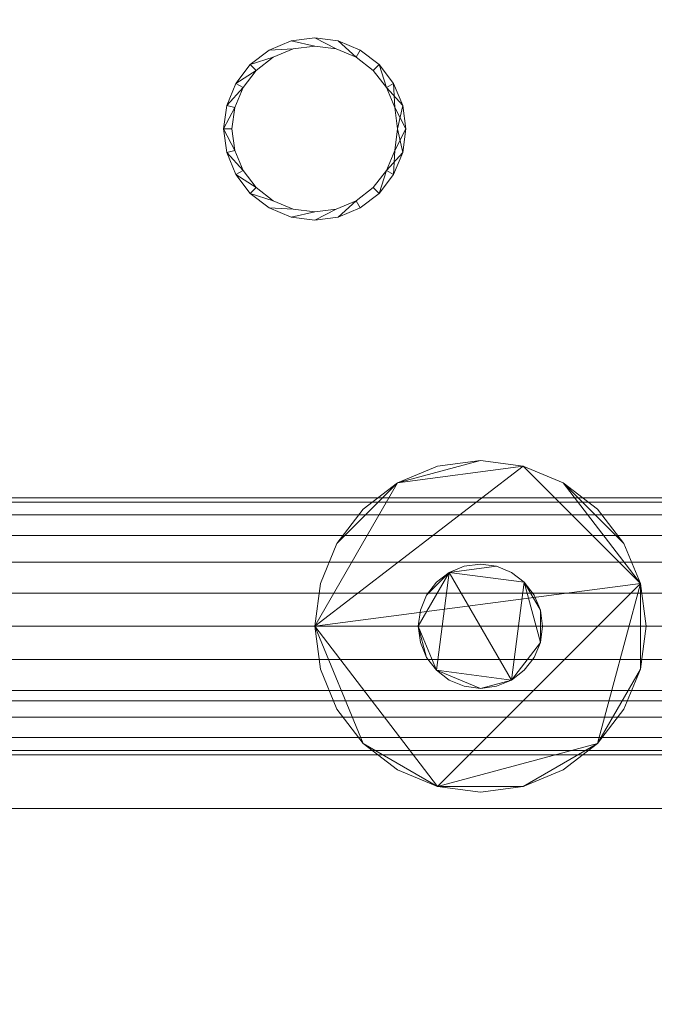
# Model space of a CAD drawing. Units: millimetres. Extents: x -18655 to 18594, y -14473 to 15324.
# Drawn here: x -8797 to -8414, y -3961 to -3367 of the extents above; entities that cross this region are included whole.
import ezdxf

# ---------------------------------------------------------------- set-up
doc = ezdxf.new("R2010")
doc.units = ezdxf.units.MM
doc.layers.add('A-FLOR-____-OTLN', color=192, linetype='Continuous', lineweight=9)
doc.layers.add('M-EQPM-____-OTLN', color=50, linetype='Continuous', lineweight=9)

# ---------------------------------------------------------------- blocks, each defined once
blk = doc.blocks.new('ACO Pre-Tank System Duo - Typ 7-205914-_3D_')
at = {"layer": 'M-EQPM-____-OTLN'}
mesh = blk.add_polyface(dxfattribs=at)
corners = [(-1500, -410, 25), (0, -410, 25), (0, 410, 25), (-1500, 410, 25)]
mesh.append_faces([[corners[k] for k in face] for face in [(3, 0, 1, 2)]])
mesh = blk.add_polyface(dxfattribs=at)
corners = [(-1500, -410), (-1500, 410), (0, 410), (0, -410)]
mesh.append_faces([[corners[k] for k in face] for face in [(2, 3, 0, 1)]])
mesh = blk.add_polyface(dxfattribs=at)
corners = [(-1500, -345, 540), (0, -345, 540), (0, 345, 540), (-1500, 345, 540)]
mesh.append_faces([[corners[k] for k in face] for face in [(3, 0, 1, 2)]])
mesh = blk.add_polyface(dxfattribs=at)
corners = [(-1500, -345, 515), (-1500, 345, 515), (0, 345, 515), (0, -345, 515)]
mesh.append_faces([[corners[k] for k in face] for face in [(2, 3, 0, 1)]])
mesh = blk.add_polyface(dxfattribs=at)
corners = [(-20, 320, 515), (-1480, 320, 515), (-1480, -320, 515), (-20, -320, 515)]
mesh.append_faces([[corners[k] for k in face] for face in [(2, 3, 0, 1)]])
mesh = blk.add_polyface(dxfattribs=at)
corners = [(-20, 320, 25), (-20, -320, 25), (-1480, -320, 25), (-1480, 320, 25)]
mesh.append_faces([[corners[k] for k in face] for face in [(1, 2, 3, 0)]])
mesh = blk.add_polyface(dxfattribs=at)
corners = [(-610, 0, 645), (-611.87, 14.24, 645), (-617.37, 27.5, 645), (-626.11, 38.89, 645), (-637.5, 47.63, 645), (-650.76, 53.13, 645), (-665, 55, 645), (-679.24, 53.13, 645), (-692.5, 47.63, 645), (-703.89, 38.89, 645), (-712.63, 27.5, 645), (-718.13, 14.24, 645), (-720, 0, 645), (-718.13, -14.24, 645), (-712.63, -27.5, 645), (-703.89, -38.89, 645), (-692.5, -47.63, 645), (-679.24, -53.13, 645), (-665, -55, 645), (-650.76, -53.13, 645), (-637.5, -47.63, 645), (-626.11, -38.89, 645), (-617.37, -27.5, 645), (-611.87, -14.24, 645), (-615, 0, 645), (-616.7, -12.94, 645), (-621.7, -25, 645), (-629.64, -35.36, 645), (-640, -43.3, 645), (-652.06, -48.3, 645), (-665, -50, 645), (-677.94, -48.3, 645), (-690, -43.3, 645), (-700.36, -35.36, 645), (-708.3, -25, 645), (-713.3, -12.94, 645), (-715, 0, 645), (-713.3, 12.94, 645), (-708.3, 25, 645), (-700.36, 35.36, 645), (-690, 43.3, 645), (-677.94, 48.3, 645), (-665, 50, 645), (-652.06, 48.3, 645), (-640, 43.3, 645), (-629.64, 35.36, 645), (-621.7, 25, 645), (-616.7, 12.94, 645)]
mesh.append_faces([[corners[k] for k in face] for face in [(40, 9, 39), (46, 3, 45), (20, 28, 19)]], dxfattribs={"vtx0": -1, "vtx1": -1})
mesh.append_faces([[corners[k] for k in face] for face in [(10, 38, 39, 9), (45, 3, 4, 44), (44, 4, 5), (35, 12, 13, 34), (14, 33, 34, 13), (33, 14, 15, 32), (32, 15, 16, 31), (17, 30, 31, 16), (30, 17, 18, 29), (26, 22, 23), (29, 18, 19, 28)]], dxfattribs={"vtx0": -1, "vtx2": -1})
mesh.append_faces([[corners[k] for k in face] for face in [(35, 36, 12)]], dxfattribs={"vtx1": -1, "vtx2": -1})
mesh.append_faces([[corners[k] for k in face] for face in [(8, 9, 40, 41), (41, 42, 7, 8), (6, 7, 42, 43), (36, 37, 11, 12), (10, 11, 37, 38), (5, 6, 43, 44), (2, 3, 46, 47), (47, 24, 1, 2), (0, 1, 24, 25), (21, 22, 26, 27), (23, 0, 25, 26), (20, 21, 27, 28)]], dxfattribs={"vtx1": -1, "vtx3": -1})
mesh = blk.add_polyface(dxfattribs=at)
corners = [(-610, 0, 540), (-611.87, -14.24, 540), (-617.37, -27.5, 540), (-626.11, -38.89, 540), (-637.5, -47.63, 540), (-650.76, -53.13, 540), (-665, -55, 540), (-679.24, -53.13, 540), (-692.5, -47.63, 540), (-703.89, -38.89, 540), (-712.63, -27.5, 540), (-718.13, -14.24, 540), (-720, 0, 540), (-718.13, 14.24, 540), (-712.63, 27.5, 540), (-703.89, 38.89, 540), (-692.5, 47.63, 540), (-679.24, 53.13, 540), (-665, 55, 540), (-650.76, 53.13, 540), (-637.5, 47.63, 540), (-626.11, 38.89, 540), (-617.37, 27.5, 540), (-611.87, 14.24, 540), (-615, 0, 540), (-616.7, 12.94, 540), (-621.7, 25, 540), (-629.64, 35.36, 540), (-640, 43.3, 540), (-652.06, 48.3, 540), (-665, 50, 540), (-677.94, 48.3, 540), (-690, 43.3, 540), (-700.36, 35.36, 540), (-708.3, 25, 540), (-713.3, 12.94, 540), (-715, 0, 540), (-713.3, -12.94, 540), (-708.3, -25, 540), (-700.36, -35.36, 540), (-690, -43.3, 540), (-677.94, -48.3, 540), (-665, -50, 540), (-652.06, -48.3, 540), (-640, -43.3, 540), (-629.64, -35.36, 540), (-621.7, -25, 540), (-616.7, -12.94, 540)]
mesh.append_faces([[corners[k] for k in face] for face in [(40, 9, 39), (46, 3, 45), (20, 28, 19)]], dxfattribs={"vtx0": -1, "vtx1": -1})
mesh.append_faces([[corners[k] for k in face] for face in [(10, 38, 39, 9), (45, 3, 4, 44), (44, 4, 5), (35, 12, 13, 34), (14, 33, 34, 13), (33, 14, 15, 32), (32, 15, 16, 31), (17, 30, 31, 16), (30, 17, 18, 29), (26, 22, 23), (29, 18, 19, 28)]], dxfattribs={"vtx0": -1, "vtx2": -1})
mesh.append_faces([[corners[k] for k in face] for face in [(35, 36, 12)]], dxfattribs={"vtx1": -1, "vtx2": -1})
mesh.append_faces([[corners[k] for k in face] for face in [(8, 9, 40, 41), (41, 42, 7, 8), (6, 7, 42, 43), (36, 37, 11, 12), (10, 11, 37, 38), (5, 6, 43, 44), (2, 3, 46, 47), (47, 24, 1, 2), (0, 1, 24, 25), (21, 22, 26, 27), (23, 0, 25, 26), (20, 21, 27, 28)]], dxfattribs={"vtx1": -1, "vtx3": -1})
mesh = blk.add_polyface(dxfattribs=at)
corners = [(-720, 0, 645), (-718.13, 14.24, 645), (-712.63, 27.5, 645), (-703.89, 38.89, 645), (-692.5, 47.63, 645), (-679.24, 53.13, 645), (-665, 55, 645), (-650.76, 53.13, 645), (-637.5, 47.63, 645), (-626.11, 38.89, 645), (-617.37, 27.5, 645), (-611.87, 14.24, 645), (-610, 0, 645), (-610, 0, 540), (-611.87, 14.24, 540), (-617.37, 27.5, 540), (-626.11, 38.89, 540), (-637.5, 47.63, 540), (-650.76, 53.13, 540), (-665, 55, 540), (-679.24, 53.13, 540), (-692.5, 47.63, 540), (-703.89, 38.89, 540), (-712.63, 27.5, 540), (-718.13, 14.24, 540), (-720, 0, 540)]
mesh.append_faces([[corners[k] for k in face] for face in [(1, 24, 25, 0)]], dxfattribs={"vtx0": -1})
mesh.append_faces([[corners[k] for k in face] for face in [(11, 14, 15, 10), (10, 15, 16, 9), (8, 17, 18, 7), (9, 16, 17, 8), (7, 18, 19, 6), (5, 20, 21, 4), (4, 21, 22, 3), (2, 23, 24, 1), (3, 22, 23, 2), (20, 5, 6, 19)]], dxfattribs={"vtx0": -1, "vtx2": -1})
mesh.append_faces([[corners[k] for k in face] for face in [(12, 13, 14, 11)]], dxfattribs={"vtx2": -1})
mesh = blk.add_polyface(dxfattribs=at)
corners = [(-615, 0, 645), (-616.7, 12.94, 645), (-621.7, 25, 645), (-629.64, 35.36, 645), (-640, 43.3, 645), (-652.06, 48.3, 645), (-665, 50, 645), (-677.94, 48.3, 645), (-690, 43.3, 645), (-700.36, 35.36, 645), (-708.3, 25, 645), (-713.3, 12.94, 645), (-715, 0, 645), (-715, 0, 540), (-713.3, 12.94, 540), (-708.3, 25, 540), (-700.36, 35.36, 540), (-690, 43.3, 540), (-677.94, 48.3, 540), (-665, 50, 540), (-652.06, 48.3, 540), (-640, 43.3, 540), (-629.64, 35.36, 540), (-621.7, 25, 540), (-616.7, 12.94, 540), (-615, 0, 540)]
mesh.append_faces([[corners[k] for k in face] for face in [(17, 8, 9, 16), (18, 7, 8, 17), (7, 18, 19, 6), (21, 4, 5, 20), (22, 3, 4, 21), (24, 1, 2, 23), (23, 2, 3, 22), (20, 5, 6, 19)]], dxfattribs={"vtx0": -1, "vtx2": -1})
mesh.append_faces([[corners[k] for k in face] for face in [(10, 11, 14, 15), (9, 10, 15, 16)]], dxfattribs={"vtx1": -1, "vtx3": -1})
mesh.append_faces([[corners[k] for k in face] for face in [(25, 0, 1, 24)]], dxfattribs={"vtx2": -1})
mesh.append_faces([[corners[k] for k in face] for face in [(11, 12, 13, 14)]], dxfattribs={"vtx3": -1})
mesh = blk.add_polyface(dxfattribs=at)
corners = [(-610, 0, 645), (-611.87, -14.24, 645), (-617.37, -27.5, 645), (-626.11, -38.89, 645), (-637.5, -47.63, 645), (-650.76, -53.13, 645), (-665, -55, 645), (-679.24, -53.13, 645), (-692.5, -47.63, 645), (-703.89, -38.89, 645), (-712.63, -27.5, 645), (-718.13, -14.24, 645), (-720, 0, 645), (-720, 0, 540), (-718.13, -14.24, 540), (-712.63, -27.5, 540), (-703.89, -38.89, 540), (-692.5, -47.63, 540), (-679.24, -53.13, 540), (-665, -55, 540), (-650.76, -53.13, 540), (-637.5, -47.63, 540), (-626.11, -38.89, 540), (-617.37, -27.5, 540), (-611.87, -14.24, 540), (-610, 0, 540)]
mesh.append_faces([[corners[k] for k in face] for face in [(1, 24, 25, 0)]], dxfattribs={"vtx0": -1})
mesh.append_faces([[corners[k] for k in face] for face in [(8, 17, 18, 7), (7, 18, 19, 6), (16, 9, 10, 15), (9, 16, 17, 8), (5, 20, 21, 4), (4, 21, 22, 3), (2, 23, 24, 1), (3, 22, 23, 2), (20, 5, 6, 19)]], dxfattribs={"vtx0": -1, "vtx2": -1})
mesh.append_faces([[corners[k] for k in face] for face in [(13, 14, 11, 12)]], dxfattribs={"vtx1": -1})
mesh.append_faces([[corners[k] for k in face] for face in [(14, 15, 10, 11)]], dxfattribs={"vtx1": -1, "vtx3": -1})
mesh = blk.add_polyface(dxfattribs=at)
corners = [(-715, 0, 645), (-713.3, -12.94, 645), (-708.3, -25, 645), (-700.36, -35.36, 645), (-690, -43.3, 645), (-677.94, -48.3, 645), (-665, -50, 645), (-652.06, -48.3, 645), (-640, -43.3, 645), (-629.64, -35.36, 645), (-621.7, -25, 645), (-616.7, -12.94, 645), (-615, 0, 645), (-615, 0, 540), (-616.7, -12.94, 540), (-621.7, -25, 540), (-629.64, -35.36, 540), (-640, -43.3, 540), (-652.06, -48.3, 540), (-665, -50, 540), (-677.94, -48.3, 540), (-690, -43.3, 540), (-700.36, -35.36, 540), (-708.3, -25, 540), (-713.3, -12.94, 540), (-715, 0, 540)]
mesh.append_faces([[corners[k] for k in face] for face in [(14, 11, 12, 13)]], dxfattribs={"vtx0": -1})
mesh.append_faces([[corners[k] for k in face] for face in [(15, 10, 11, 14), (17, 8, 9, 16), (16, 9, 10, 15), (18, 7, 8, 17), (7, 18, 19, 6), (21, 4, 5, 20), (22, 3, 4, 21), (24, 1, 2, 23), (23, 2, 3, 22), (20, 5, 6, 19)]], dxfattribs={"vtx0": -1, "vtx2": -1})
mesh.append_faces([[corners[k] for k in face] for face in [(25, 0, 1, 24)]], dxfattribs={"vtx2": -1})
mesh = blk.add_polyface(dxfattribs=at)
corners = [(-565, -400, 677), (-539.12, -396.59, 677), (-515, -386.6, 677), (-494.29, -370.71, 677), (-478.4, -350, 677), (-468.41, -325.88, 677), (-465, -300, 677), (-468.41, -274.12, 677), (-478.4, -250, 677), (-494.29, -229.29, 677), (-515, -213.4, 677), (-539.12, -203.41, 677), (-565, -200, 677), (-590.88, -203.41, 677), (-615, -213.4, 677), (-635.71, -229.29, 677), (-651.6, -250, 677), (-661.59, -274.12, 677), (-665, -300, 677), (-661.59, -325.88, 677), (-651.6, -350, 677), (-635.71, -370.71, 677), (-615, -386.6, 677), (-590.88, -396.59, 677)]
mesh.append_faces([[corners[k] for k in face] for face in [(10, 7, 8, 9), (5, 3, 4), (16, 14, 15)]], dxfattribs={"vtx0": -1})
mesh.append_faces([[corners[k] for k in face] for face in [(3, 7, 18, 23)]], dxfattribs={"vtx0": -1, "vtx1": -1, "vtx2": -1, "vtx3": -1})
mesh.append_faces([[corners[k] for k in face] for face in [(7, 10, 11, 18)]], dxfattribs={"vtx0": -1, "vtx2": -1, "vtx3": -1})
mesh.append_faces([[corners[k] for k in face] for face in [(0, 1, 23), (20, 21, 18, 19)]], dxfattribs={"vtx1": -1})
mesh.append_faces([[corners[k] for k in face] for face in [(17, 18, 14, 16)]], dxfattribs={"vtx1": -1, "vtx2": -1})
mesh.append_faces([[corners[k] for k in face] for face in [(11, 12, 14, 18)]], dxfattribs={"vtx1": -1, "vtx2": -1, "vtx3": -1})
mesh.append_faces([[corners[k] for k in face] for face in [(12, 13, 14)]], dxfattribs={"vtx2": -1})
mesh.append_faces([[corners[k] for k in face] for face in [(5, 6, 7, 3), (1, 2, 3, 23), (21, 22, 23, 18)]], dxfattribs={"vtx2": -1, "vtx3": -1})
mesh = blk.add_polyface(dxfattribs=at)
corners = [(-565, -400, 640), (-590.88, -396.59, 640), (-615, -386.6, 640), (-635.71, -370.71, 640), (-651.6, -350, 640), (-661.59, -325.88, 640), (-665, -300, 640), (-661.59, -274.12, 640), (-651.6, -250, 640), (-635.71, -229.29, 640), (-615, -213.4, 640), (-590.88, -203.41, 640), (-565, -200, 640), (-539.12, -203.41, 640), (-515, -213.4, 640), (-494.29, -229.29, 640), (-478.4, -250, 640), (-468.41, -274.12, 640), (-465, -300, 640), (-468.41, -325.88, 640), (-478.4, -350, 640), (-494.29, -370.71, 640), (-515, -386.6, 640), (-539.12, -396.59, 640)]
mesh.append_faces([[corners[k] for k in face] for face in [(10, 8, 9), (3, 1, 2), (1, 23, 0), (16, 14, 15), (23, 21, 22)]], dxfattribs={"vtx0": -1})
mesh.append_faces([[corners[k] for k in face] for face in [(6, 17, 1, 3), (6, 10, 13, 17), (1, 17, 21, 23)]], dxfattribs={"vtx0": -1, "vtx1": -1, "vtx2": -1, "vtx3": -1})
mesh.append_faces([[corners[k] for k in face] for face in [(17, 13, 14, 16)]], dxfattribs={"vtx0": -1, "vtx2": -1})
mesh.append_faces([[corners[k] for k in face] for face in [(10, 6, 7, 8)]], dxfattribs={"vtx0": -1, "vtx3": -1})
mesh.append_faces([[corners[k] for k in face] for face in [(18, 19, 17)]], dxfattribs={"vtx1": -1})
mesh.append_faces([[corners[k] for k in face] for face in [(4, 5, 6, 3)]], dxfattribs={"vtx2": -1})
mesh.append_faces([[corners[k] for k in face] for face in [(19, 20, 21, 17)]], dxfattribs={"vtx2": -1, "vtx3": -1})
mesh.append_faces([[corners[k] for k in face] for face in [(10, 11, 12, 13)]], dxfattribs={"vtx3": -1})
mesh = blk.add_polyface(dxfattribs=at)
corners = [(-565, -400, 677), (-590.88, -396.59, 677), (-615, -386.6, 677), (-635.71, -370.71, 677), (-651.6, -350, 677), (-661.59, -325.88, 677), (-665, -300, 677), (-661.59, -274.12, 677), (-651.6, -250, 677), (-635.71, -229.29, 677), (-615, -213.4, 677), (-590.88, -203.41, 677), (-565, -200, 677), (-565, -200, 640), (-590.88, -203.41, 640), (-615, -213.4, 640), (-635.71, -229.29, 640), (-651.6, -250, 640), (-661.59, -274.12, 640), (-665, -300, 640), (-661.59, -325.88, 640), (-651.6, -350, 640), (-635.71, -370.71, 640), (-615, -386.6, 640), (-590.88, -396.59, 640), (-565, -400, 640)]
mesh.append_faces([[corners[k] for k in face] for face in [(1, 24, 25, 0)]], dxfattribs={"vtx0": -1})
mesh.append_faces([[corners[k] for k in face] for face in [(23, 2, 3, 22)]], dxfattribs={"vtx0": -1, "vtx2": -1})
mesh.append_faces([[corners[k] for k in face] for face in [(13, 14, 11, 12)]], dxfattribs={"vtx1": -1})
mesh.append_faces([[corners[k] for k in face] for face in [(14, 15, 10, 11), (16, 17, 8, 9), (15, 16, 9, 10), (17, 18, 7, 8), (6, 7, 18, 19), (19, 20, 5, 6), (20, 21, 4, 5), (21, 22, 3, 4), (1, 2, 23, 24)]], dxfattribs={"vtx1": -1, "vtx3": -1})
mesh = blk.add_polyface(dxfattribs=at)
corners = [(-565, -200, 677), (-539.12, -203.41, 677), (-515, -213.4, 677), (-494.29, -229.29, 677), (-478.4, -250, 677), (-468.41, -274.12, 677), (-465, -300, 677), (-468.41, -325.88, 677), (-478.4, -350, 677), (-494.29, -370.71, 677), (-515, -386.6, 677), (-539.12, -396.59, 677), (-565, -400, 677), (-565, -400, 640), (-539.12, -396.59, 640), (-515, -386.6, 640), (-494.29, -370.71, 640), (-478.4, -350, 640), (-468.41, -325.88, 640), (-465, -300, 640), (-468.41, -274.12, 640), (-478.4, -250, 640), (-494.29, -229.29, 640), (-515, -213.4, 640), (-539.12, -203.41, 640), (-565, -200, 640)]
mesh.append_faces([[corners[k] for k in face] for face in [(13, 14, 11, 12), (0, 1, 24, 25)]], dxfattribs={"vtx1": -1})
mesh.append_faces([[corners[k] for k in face] for face in [(14, 15, 10, 11), (16, 17, 8, 9), (15, 16, 9, 10), (17, 18, 7, 8), (6, 7, 18, 19), (19, 20, 5, 6), (20, 21, 4, 5), (22, 23, 2, 3), (21, 22, 3, 4), (23, 24, 1, 2)]], dxfattribs={"vtx1": -1, "vtx3": -1})
mesh = blk.add_polyface(dxfattribs=at)
corners = [(-455, -300, 852.5), (-455, -279.94, 849.86), (-455, -261.25, 842.12), (-455, -245.2, 829.8), (-455, -232.88, 813.75), (-455, -225.14, 795.06), (-455, -222.5, 775), (-455, -225.14, 754.94), (-455, -232.88, 736.25), (-455, -245.2, 720.2), (-455, -261.25, 707.88), (-455, -279.94, 700.14), (-455, -300, 697.5), (-888, -300, 697.5), (-888, -279.94, 700.14), (-888, -261.25, 707.88), (-888, -245.2, 720.2), (-888, -232.88, 736.25), (-888, -225.14, 754.94), (-888, -222.5, 775), (-888, -225.14, 795.06), (-888, -232.88, 813.75), (-888, -245.2, 829.8), (-888, -261.25, 842.12), (-888, -279.94, 849.86), (-888, -300, 852.5)]
mesh.append_faces([[corners[k] for k in face] for face in [(1, 24, 25, 0)]], dxfattribs={"vtx0": -1})
mesh.append_faces([[corners[k] for k in face] for face in [(11, 14, 15, 10), (10, 15, 16, 9), (8, 17, 18, 7), (9, 16, 17, 8), (7, 18, 19, 6), (5, 20, 21, 4), (4, 21, 22, 3), (2, 23, 24, 1), (3, 22, 23, 2), (20, 5, 6, 19)]], dxfattribs={"vtx0": -1, "vtx2": -1})
mesh.append_faces([[corners[k] for k in face] for face in [(12, 13, 14, 11)]], dxfattribs={"vtx2": -1})
mesh = blk.add_polyface(dxfattribs=at)
corners = [(-527.5, -300, 775), (-528.78, -290.29, 775), (-532.52, -281.25, 775), (-538.48, -273.48, 775), (-546.25, -267.52, 775), (-555.29, -263.78, 775), (-565, -262.5, 775), (-574.71, -263.78, 775), (-583.75, -267.52, 775), (-591.52, -273.48, 775), (-597.48, -281.25, 775), (-601.22, -290.29, 775), (-602.5, -300, 775), (-601.22, -309.71, 775), (-597.48, -318.75, 775), (-591.52, -326.52, 775), (-583.75, -332.48, 775), (-574.71, -336.22, 775), (-565, -337.5, 775), (-555.29, -336.22, 775), (-546.25, -332.48, 775), (-538.48, -326.52, 775), (-532.52, -318.75, 775), (-528.78, -309.71, 775)]
mesh.append_faces([[corners[k] for k in face] for face in [(10, 8, 9), (14, 12, 13)]], dxfattribs={"vtx0": -1})
mesh.append_faces([[corners[k] for k in face] for face in [(20, 15, 18, 19)]], dxfattribs={"vtx0": -1, "vtx1": -1})
mesh.append_faces([[corners[k] for k in face] for face in [(15, 8, 12, 14), (20, 23, 3)]], dxfattribs={"vtx0": -1, "vtx1": -1, "vtx2": -1})
mesh.append_faces([[corners[k] for k in face] for face in [(20, 3, 8, 15)]], dxfattribs={"vtx0": -1, "vtx1": -1, "vtx2": -1, "vtx3": -1})
mesh.append_faces([[corners[k] for k in face] for face in [(22, 23, 20, 21), (0, 1, 23)]], dxfattribs={"vtx1": -1})
mesh.append_faces([[corners[k] for k in face] for face in [(4, 5, 8, 3)]], dxfattribs={"vtx1": -1, "vtx2": -1})
mesh.append_faces([[corners[k] for k in face] for face in [(6, 7, 8, 5), (16, 17, 18, 15)]], dxfattribs={"vtx2": -1})
mesh.append_faces([[corners[k] for k in face] for face in [(10, 11, 12, 8), (1, 2, 3, 23)]], dxfattribs={"vtx2": -1, "vtx3": -1})
mesh = blk.add_polyface(dxfattribs=at)
corners = [(-527.5, -300, 540), (-528.78, -309.71, 540), (-532.52, -318.75, 540), (-538.48, -326.52, 540), (-546.25, -332.48, 540), (-555.29, -336.22, 540), (-565, -337.5, 540), (-574.71, -336.22, 540), (-583.75, -332.48, 540), (-591.52, -326.52, 540), (-597.48, -318.75, 540), (-601.22, -309.71, 540), (-602.5, -300, 540), (-601.22, -290.29, 540), (-597.48, -281.25, 540), (-591.52, -273.48, 540), (-583.75, -267.52, 540), (-574.71, -263.78, 540), (-565, -262.5, 540), (-555.29, -263.78, 540), (-546.25, -267.52, 540), (-538.48, -273.48, 540), (-532.52, -281.25, 540), (-528.78, -290.29, 540)]
mesh.append_faces([[corners[k] for k in face] for face in [(12, 9, 10, 11), (16, 14, 15), (23, 21, 22)]], dxfattribs={"vtx0": -1})
mesh.append_faces([[corners[k] for k in face] for face in [(9, 12, 16)]], dxfattribs={"vtx0": -1, "vtx1": -1, "vtx2": -1})
mesh.append_faces([[corners[k] for k in face] for face in [(9, 16, 4, 6), (21, 1, 4, 16)]], dxfattribs={"vtx0": -1, "vtx1": -1, "vtx2": -1, "vtx3": -1})
mesh.append_faces([[corners[k] for k in face] for face in [(16, 19, 20, 21)]], dxfattribs={"vtx0": -1, "vtx3": -1})
mesh.append_faces([[corners[k] for k in face] for face in [(2, 3, 4, 1), (4, 5, 6)]], dxfattribs={"vtx2": -1})
mesh.append_faces([[corners[k] for k in face] for face in [(23, 0, 1, 21), (12, 13, 14, 16)]], dxfattribs={"vtx2": -1, "vtx3": -1})
mesh.append_faces([[corners[k] for k in face] for face in [(6, 7, 8, 9), (16, 17, 18, 19)]], dxfattribs={"vtx3": -1})
mesh = blk.add_polyface(dxfattribs=at)
corners = [(-602.5, -300, 775), (-601.22, -290.29, 775), (-597.48, -281.25, 775), (-591.52, -273.48, 775), (-583.75, -267.52, 775), (-574.71, -263.78, 775), (-565, -262.5, 775), (-555.29, -263.78, 775), (-546.25, -267.52, 775), (-538.48, -273.48, 775), (-532.52, -281.25, 775), (-528.78, -290.29, 775), (-527.5, -300, 775), (-527.5, -300, 540), (-528.78, -290.29, 540), (-532.52, -281.25, 540), (-538.48, -273.48, 540), (-546.25, -267.52, 540), (-555.29, -263.78, 540), (-565, -262.5, 540), (-574.71, -263.78, 540), (-583.75, -267.52, 540), (-591.52, -273.48, 540), (-597.48, -281.25, 540), (-601.22, -290.29, 540), (-602.5, -300, 540)]
mesh.append_faces([[corners[k] for k in face] for face in [(1, 24, 25, 0)]], dxfattribs={"vtx0": -1})
mesh.append_faces([[corners[k] for k in face] for face in [(11, 14, 15, 10), (10, 15, 16, 9), (8, 17, 18, 7), (9, 16, 17, 8), (7, 18, 19, 6), (5, 20, 21, 4), (4, 21, 22, 3), (2, 23, 24, 1), (3, 22, 23, 2), (20, 5, 6, 19)]], dxfattribs={"vtx0": -1, "vtx2": -1})
mesh.append_faces([[corners[k] for k in face] for face in [(12, 13, 14, 11)]], dxfattribs={"vtx2": -1})
mesh = blk.add_polyface(dxfattribs=at)
corners = [(-455, -300, 697.5), (-455, -320.06, 700.14), (-455, -338.75, 707.88), (-455, -354.8, 720.2), (-455, -367.12, 736.25), (-455, -374.86, 754.94), (-455, -377.5, 775), (-455, -374.86, 795.06), (-455, -367.12, 813.75), (-455, -354.8, 829.8), (-455, -338.75, 842.12), (-455, -320.06, 849.86), (-455, -300, 852.5), (-888, -300, 852.5), (-888, -320.06, 849.86), (-888, -338.75, 842.12), (-888, -354.8, 829.8), (-888, -367.12, 813.75), (-888, -374.86, 795.06), (-888, -377.5, 775), (-888, -374.86, 754.94), (-888, -367.12, 736.25), (-888, -354.8, 720.2), (-888, -338.75, 707.88), (-888, -320.06, 700.14), (-888, -300, 697.5)]
mesh.append_faces([[corners[k] for k in face] for face in [(14, 11, 12, 13), (1, 24, 25, 0)]], dxfattribs={"vtx0": -1})
mesh.append_faces([[corners[k] for k in face] for face in [(10, 15, 16, 9), (8, 17, 18, 7), (9, 16, 17, 8), (7, 18, 19, 6), (11, 14, 15, 10), (5, 20, 21, 4), (4, 21, 22, 3), (2, 23, 24, 1), (3, 22, 23, 2), (20, 5, 6, 19)]], dxfattribs={"vtx0": -1, "vtx2": -1})
mesh = blk.add_polyface(dxfattribs=at)
corners = [(-527.5, -300, 775), (-528.78, -309.71, 775), (-532.52, -318.75, 775), (-538.48, -326.52, 775), (-546.25, -332.48, 775), (-555.29, -336.22, 775), (-565, -337.5, 775), (-574.71, -336.22, 775), (-583.75, -332.48, 775), (-591.52, -326.52, 775), (-597.48, -318.75, 775), (-601.22, -309.71, 775), (-602.5, -300, 775), (-602.5, -300, 540), (-601.22, -309.71, 540), (-597.48, -318.75, 540), (-591.52, -326.52, 540), (-583.75, -332.48, 540), (-574.71, -336.22, 540), (-565, -337.5, 540), (-555.29, -336.22, 540), (-546.25, -332.48, 540), (-538.48, -326.52, 540), (-532.52, -318.75, 540), (-528.78, -309.71, 540), (-527.5, -300, 540)]
mesh.append_faces([[corners[k] for k in face] for face in [(14, 11, 12, 13), (1, 24, 25, 0)]], dxfattribs={"vtx0": -1})
mesh.append_faces([[corners[k] for k in face] for face in [(10, 15, 16, 9), (8, 17, 18, 7), (9, 16, 17, 8), (7, 18, 19, 6), (5, 20, 21, 4), (4, 21, 22, 3), (2, 23, 24, 1), (3, 22, 23, 2), (20, 5, 6, 19)]], dxfattribs={"vtx0": -1, "vtx2": -1})
mesh.append_faces([[corners[k] for k in face] for face in [(10, 11, 14, 15)]], dxfattribs={"vtx1": -1, "vtx3": -1})
mesh = blk.add_polyface(dxfattribs=at)
corners = [(-20, -320, 515), (-1480, -320, 515), (-1480, -320, 25), (-20, -320, 25)]
mesh.append_faces([[corners[k] for k in face] for face in [(0, 1, 2, 3)]])
mesh = blk.add_polyface(dxfattribs=at)
corners = [(0, -345, 540), (-1500, -345, 540), (-1500, -345, 515), (0, -345, 515)]
mesh.append_faces([[corners[k] for k in face] for face in [(0, 1, 2, 3)]])
mesh = blk.add_polyface(dxfattribs=at)
corners = [(0, -410, 25), (-1500, -410, 25), (-1500, -410), (0, -410)]
mesh.append_faces([[corners[k] for k in face] for face in [(0, 1, 2, 3)]])

msp = doc.modelspace()

# ---------------------------------------------------------------- block references
at = {"layer": 'M-EQPM-____-OTLN'}
msp.add_blockref('ACO Pre-Tank System Duo - Typ 7-205914-_3D_', (-7953.56, -3433.3), dxfattribs=at)

# ---------------------------------------------------------------- meshes
at = {"layer": 'A-FLOR-____-OTLN'}
mesh = msp.add_polyface(dxfattribs=at)
corners = [(-7297.93, 483.97, -400), (-7297.93, -8113.3, -400), (-10063.65, -8113.3, -400), (-10063.65, 483.97, -400)]
mesh.append_faces([[corners[k] for k in face] for face in [(3, 0, 1, 2)]])
mesh = msp.add_polyface(dxfattribs=at)
corners = [(-7297.93, 483.97), (-10063.65, 483.97), (-10063.65, -8113.3), (-7297.93, -8113.3)]
mesh.append_faces([[corners[k] for k in face] for face in [(2, 3, 0, 1)]])

doc.saveas('drawing.dxf')
